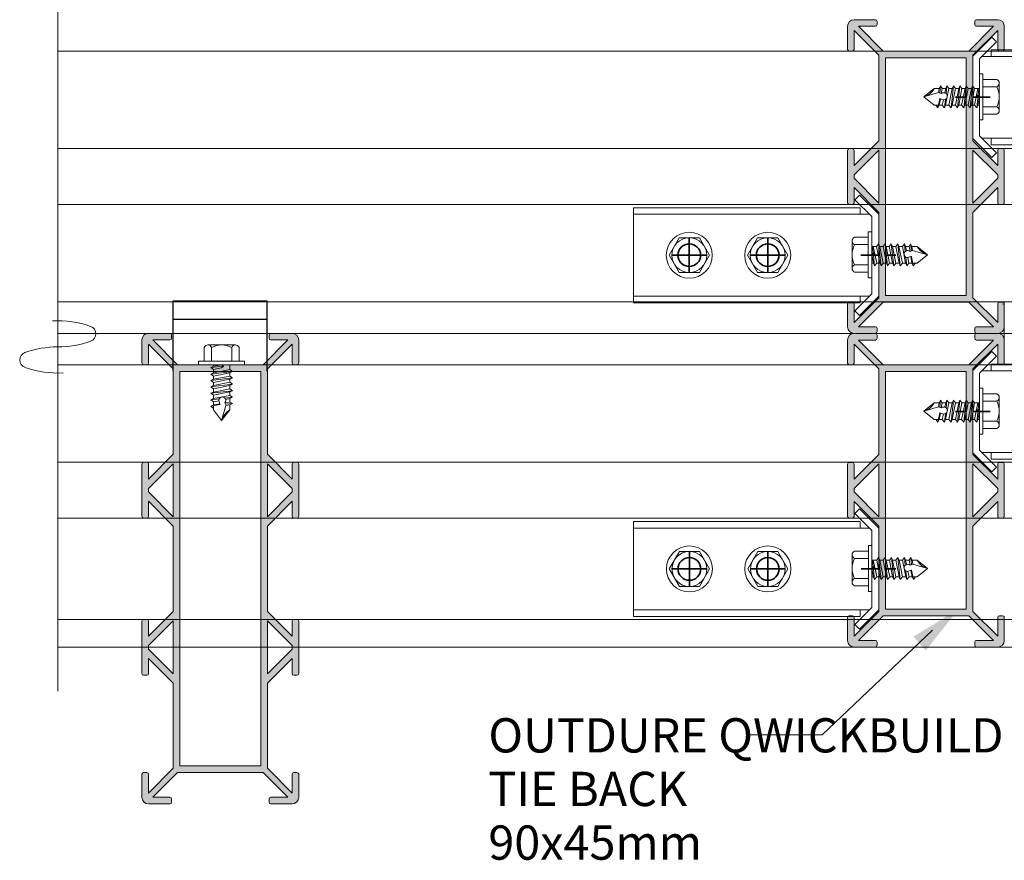
# Model space of a CAD drawing. Units: millimetres. Extents: x 4966 to 10201, y -3042 to 1528.
# Drawn here: x 6918 to 7201, y -1356 to -1114 of the extents above; entities that cross this region are included whole.
import ezdxf

# ---------------------------------------------------------------- set-up
doc = ezdxf.new("R2010")
doc.units = ezdxf.units.MM
doc.header["$LTSCALE"] = 0.1
doc.layers.get('Defpoints').update_dxf_attribs({"color": 250, "lineweight": 35})
for name, color, linetype, lineweight in [('A-1', 7, 'Continuous', 13), ('A-3', 7, 'Continuous', 13), ('A-DETL', 90, 'Continuous', 13), ('A-DETL-GENF', 92, 'Continuous', 13), ('A-DETL-THIN', 151, 'Continuous', 13), ('G-ANNO-TEXT', 231, 'Continuous', 9), ('OUTDURE-10-HANDRAIL-DETAILS-for-ECO-DECKING-on-QWICKBUILD-deck-frame_glass balustrade_dwg', 8, 'Continuous', 13), ('SHADE60', 7, 'Continuous', 13)]:
    doc.layers.add(name, color=color, linetype=linetype, lineweight=lineweight)
doc.styles.add('Arial', font='arial.ttf', dxfattribs={"height": 9.835329})

# ---------------------------------------------------------------- blocks, each defined once
blk = doc.blocks.new('135')
at = {"layer": 'A-DETL-GENF'}
h = blk.add_hatch(color=7, dxfattribs=at)
h.paths.add_polyline_path([(4939.71, 787.95), (4932.61, 795.05), (4937.51, 795.05, 0.414214), (4938.01, 795.55), (4938.01, 796.45, 0.414214), (4937.51, 796.95), (4931.41, 796.95, 0.414214), (4929.51, 795.05), (4929.51, 788.45, 0.414214), (4930.01, 787.95), (4930.91, 787.95, 0.414214), (4931.41, 788.45), (4931.41, 793.85), (4938.51, 786.75), (4938.51, 762.24), (4931.41, 755.14), (4931.41, 759.45, 0.414214), (4930.91, 759.95), (4930.01, 759.95, 0.414214), (4929.51, 759.45), (4929.51, 744.45, 0.414214), (4930.01, 743.95), (4930.91, 743.95, 0.414214), (4931.41, 744.45), (4931.41, 748.77), (4938.51, 741.67), (4938.51, 717.16), (4931.41, 710.06), (4931.41, 714.37, 0.414214), (4930.91, 714.87), (4930.01, 714.87, 0.414214), (4929.51, 714.37), (4929.51, 699.37, 0.414214), (4930.01, 698.87), (4930.91, 698.87, 0.414214), (4931.41, 699.37), (4931.41, 703.68), (4938.51, 696.58), (4938.51, 672.16), (4931.41, 665.06), (4931.41, 670.45, 0.414214), (4930.91, 670.95), (4930.01, 670.95, 0.414214), (4929.51, 670.45), (4929.51, 663.85, 0.414214), (4931.41, 661.95), (4937.51, 661.95, 0.414214), (4938.01, 662.45), (4938.01, 663.35, 0.414214), (4937.51, 663.85), (4932.61, 663.85), (4939.71, 670.95), (4964.31, 670.95), (4971.41, 663.85), (4966.51, 663.85, 0.414214), (4966.01, 663.35), (4966.01, 662.45, 0.414214), (4966.51, 661.95), (4972.61, 661.95, 0.414214), (4974.51, 663.85), (4974.51, 670.45, 0.414214), (4974.01, 670.95), (4973.11, 670.95, 0.414214), (4972.61, 670.45), (4972.61, 665.06), (4965.51, 672.16), (4965.51, 696.58), (4972.61, 703.68), (4972.61, 699.37, 0.414214), (4973.11, 698.87), (4974.01, 698.87, 0.414214), (4974.51, 699.37), (4974.51, 714.37, 0.414214), (4974.01, 714.87), (4973.11, 714.87, 0.414214), (4972.61, 714.37), (4972.61, 710.06), (4965.51, 717.16), (4965.51, 741.67), (4972.61, 748.77), (4972.61, 744.45, 0.414214), (4973.11, 743.95), (4974.01, 743.95, 0.414214), (4974.51, 744.45), (4974.51, 759.45, 0.414214), (4974.01, 759.95), (4973.11, 759.95, 0.414214), (4972.61, 759.45), (4972.61, 755.14), (4965.51, 762.24), (4965.51, 786.75), (4972.61, 793.85), (4972.61, 788.45, 0.414214), (4973.11, 787.95), (4974.01, 787.95, 0.414214), (4974.51, 788.45), (4974.51, 795.05, 0.414214), (4972.61, 796.95), (4966.51, 796.95, 0.414214), (4966.01, 796.45), (4966.01, 795.55, 0.414214), (4966.51, 795.05), (4971.41, 795.05), (4964.31, 787.95)])
h.paths.add_polyline_path([(4963.61, 786.05), (4963.61, 672.85), (4940.41, 672.85), (4940.41, 786.05)], flags=16)
h.paths.add_polyline_path([(4938.51, 759.55), (4938.51, 744.35), (4931.41, 751.45), (4931.41, 752.45)], flags=16)
h.paths.add_polyline_path([(4965.51, 759.55), (4972.61, 752.45), (4972.61, 751.45), (4965.51, 744.35)], flags=16)
h.paths.add_polyline_path([(4938.51, 714.47), (4938.51, 699.27), (4931.41, 706.37), (4931.41, 707.37)], flags=16)
h.paths.add_polyline_path([(4965.51, 714.47), (4972.61, 707.37), (4972.61, 706.37), (4965.51, 699.27)], flags=16)
at = {"layer": 'A-DETL'}
for p, q in [((4931.41, 796.95), (4937.51, 796.95)), ((4972.61, 796.95), (4966.51, 796.95)), ((4929.51, 788.45), (4929.51, 795.05)), ((4937.51, 795.05), (4932.61, 795.05)), ((4932.61, 795.05), (4939.71, 787.95)), ((4938.01, 795.55), (4938.01, 796.45)), ((4964.31, 787.95), (4971.41, 795.05)), ((4966.01, 795.55), (4966.01, 796.45)), ((4971.41, 795.05), (4966.51, 795.05)), ((4974.51, 788.45), (4974.51, 795.05)), ((4931.41, 788.45), (4931.41, 793.85)), ((4931.41, 793.85), (4938.51, 786.75)), ((4965.51, 786.75), (4972.61, 793.85)), ((4972.61, 793.85), (4972.61, 788.45)), ((4930.91, 787.95), (4930.01, 787.95)), ((4938.51, 786.75), (4938.51, 762.24)), ((4939.71, 787.95), (4964.31, 787.95)), ((4963.61, 786.05), (4940.41, 786.05)), ((4940.41, 786.05), (4940.41, 672.85)), ((4963.61, 672.85), (4963.61, 786.05)), ((4965.51, 762.24), (4965.51, 786.75)), ((4973.11, 787.95), (4974.01, 787.95)), ((4938.51, 762.24), (4931.41, 755.14)), ((4972.61, 755.14), (4965.51, 762.24)), ((4929.51, 759.45), (4929.51, 744.45)), ((4930.01, 759.95), (4930.91, 759.95)), ((4938.51, 759.55), (4931.41, 752.45)), ((4931.41, 755.14), (4931.41, 759.45)), ((4938.51, 744.35), (4938.51, 759.55)), ((4972.61, 752.45), (4965.51, 759.55)), ((4965.51, 759.55), (4965.51, 744.35)), ((4972.61, 759.45), (4972.61, 755.14)), ((4974.01, 759.95), (4973.11, 759.95)), ((4974.51, 759.45), (4974.51, 744.45)), ((4931.41, 752.45), (4931.41, 751.45)), ((4972.61, 751.45), (4972.61, 752.45)), ((4931.41, 751.45), (4938.51, 744.35)), ((4965.51, 744.35), (4972.61, 751.45)), ((4931.41, 744.45), (4931.41, 748.77)), ((4931.41, 748.77), (4938.51, 741.67)), ((4972.61, 748.77), (4965.51, 741.67)), ((4972.61, 744.45), (4972.61, 748.77)), ((4930.01, 743.95), (4930.91, 743.95)), ((4974.01, 743.95), (4973.11, 743.95)), ((4938.51, 741.67), (4938.51, 717.16)), ((4965.51, 741.67), (4965.51, 717.16)), ((4938.51, 717.16), (4931.41, 710.06)), ((4972.61, 710.06), (4965.51, 717.16)), ((4929.51, 714.37), (4929.51, 699.37)), ((4930.01, 714.87), (4930.91, 714.87)), ((4938.51, 714.47), (4931.41, 707.37)), ((4931.41, 710.06), (4931.41, 714.37)), ((4938.51, 699.27), (4938.51, 714.47)), ((4972.61, 707.37), (4965.51, 714.47)), ((4965.51, 714.47), (4965.51, 699.27)), ((4972.61, 714.37), (4972.61, 710.06)), ((4974.01, 714.87), (4973.11, 714.87)), ((4974.51, 714.37), (4974.51, 699.37)), ((4931.41, 707.37), (4931.41, 706.37)), ((4972.61, 706.37), (4972.61, 707.37)), ((4931.41, 706.37), (4938.51, 699.27)), ((4931.41, 699.37), (4931.41, 703.68)), ((4931.41, 703.68), (4938.51, 696.58)), ((4965.51, 699.27), (4972.61, 706.37)), ((4972.61, 703.68), (4965.51, 696.58)), ((4972.61, 699.37), (4972.61, 703.68)), ((4930.01, 698.87), (4930.91, 698.87)), ((4974.01, 698.87), (4973.11, 698.87)), ((4938.51, 696.58), (4938.51, 672.16)), ((4965.51, 696.58), (4965.51, 672.16)), ((4940.41, 672.85), (4963.61, 672.85)), ((4929.51, 670.45), (4929.51, 663.85)), ((4930.91, 670.95), (4930.01, 670.95)), ((4938.51, 672.16), (4931.41, 665.06)), ((4931.41, 670.45), (4931.41, 665.06)), ((4932.61, 663.85), (4939.71, 670.95)), ((4939.71, 670.95), (4964.31, 670.95)), ((4964.31, 670.95), (4971.41, 663.85)), ((4965.51, 672.16), (4972.61, 665.06)), ((4972.61, 665.06), (4972.61, 670.45)), ((4973.11, 670.95), (4974.01, 670.95)), ((4974.51, 670.45), (4974.51, 663.85)), ((4931.41, 661.95), (4937.51, 661.95)), ((4937.51, 663.85), (4932.61, 663.85)), ((4938.01, 663.35), (4938.01, 662.45)), ((4966.01, 663.35), (4966.01, 662.45)), ((4971.41, 663.85), (4966.51, 663.85)), ((4972.61, 661.95), (4966.51, 661.95))]:
    blk.add_line(p, q, dxfattribs=at)
for centre, radius, start, end in [((4931.41, 795.05), 1.9, 90, 180), ((4937.51, 796.45), 0.5, 0, 90), ((4966.51, 796.45), 0.5, 90, 180), ((4972.61, 795.05), 1.9, 0, 90), ((4937.51, 795.55), 0.5, 270, 0), ((4966.51, 795.55), 0.5, 180, 270), ((4930.01, 788.45), 0.5, 180, 270), ((4930.91, 788.45), 0.5, 270, 0), ((4973.11, 788.45), 0.5, 180, 270), ((4974.01, 788.45), 0.5, 270, 0), ((4930.01, 759.45), 0.5, 90, 180), ((4930.91, 759.45), 0.5, 0, 90), ((4973.11, 759.45), 0.5, 90, 180), ((4974.01, 759.45), 0.5, 0, 90), ((4930.01, 744.45), 0.5, 180, 270), ((4930.91, 744.45), 0.5, 270, 0), ((4973.11, 744.45), 0.5, 180, 270), ((4974.01, 744.45), 0.5, 270, 0), ((4930.01, 714.37), 0.5, 90, 180), ((4930.91, 714.37), 0.5, 0, 90), ((4973.11, 714.37), 0.5, 90, 180), ((4974.01, 714.37), 0.5, 0, 90), ((4930.01, 699.37), 0.5, 180, 270), ((4930.91, 699.37), 0.5, 270, 0), ((4973.11, 699.37), 0.5, 180, 270), ((4974.01, 699.37), 0.5, 270, 0), ((4930.01, 670.45), 0.5, 90, 180), ((4930.91, 670.45), 0.5, 0, 90), ((4973.11, 670.45), 0.5, 90, 180), ((4974.01, 670.45), 0.5, 0, 90), ((4931.41, 663.85), 1.9, 180, 270), ((4937.51, 663.35), 0.5, 0, 90), ((4937.51, 662.45), 0.5, 270, 0), ((4966.51, 663.35), 0.5, 90, 180), ((4966.51, 662.45), 0.5, 180, 270), ((4972.61, 663.85), 1.9, 270, 0)]:
    blk.add_arc(centre, radius, start, end, dxfattribs=at)
at = {"layer": 'A-DETL-THIN'}
for p, q in [((4931.41, 796.95), (4937.51, 796.95)), ((4966.51, 796.95), (4972.61, 796.95)), ((4929.51, 788.45), (4929.51, 795.05)), ((4937.51, 795.05), (4932.61, 795.05)), ((4932.61, 795.05), (4939.71, 787.95)), ((4938.01, 796.45), (4938.01, 795.55)), ((4964.31, 787.95), (4971.41, 795.05)), ((4966.01, 795.55), (4966.01, 796.45)), ((4971.41, 795.05), (4966.51, 795.05)), ((4974.51, 795.05), (4974.51, 788.45)), ((4931.41, 793.85), (4931.41, 788.45)), ((4938.51, 786.75), (4931.41, 793.85)), ((4972.61, 793.85), (4965.51, 786.75)), ((4972.61, 788.45), (4972.61, 793.85)), ((4930.91, 787.95), (4930.01, 787.95)), ((4938.51, 762.24), (4938.51, 786.75)), ((4939.71, 787.95), (4964.31, 787.95)), ((4963.61, 786.05), (4940.41, 786.05)), ((4940.41, 786.05), (4940.41, 717.85)), ((4963.61, 717.85), (4963.61, 786.05)), ((4965.51, 786.75), (4965.51, 762.24)), ((4974.01, 787.95), (4973.11, 787.95)), ((4931.41, 755.14), (4938.51, 762.24)), ((4965.51, 762.24), (4972.61, 755.14)), ((4929.51, 744.45), (4929.51, 759.45)), ((4930.01, 759.95), (4930.91, 759.95)), ((4938.51, 759.55), (4931.41, 752.45)), ((4931.41, 759.45), (4931.41, 755.14)), ((4938.51, 744.35), (4938.51, 759.55)), ((4972.61, 752.45), (4965.51, 759.55)), ((4965.51, 759.55), (4965.51, 744.35)), ((4972.61, 755.14), (4972.61, 759.45)), ((4973.11, 759.95), (4974.01, 759.95)), ((4974.51, 759.45), (4974.51, 744.45)), ((4931.41, 752.45), (4931.41, 751.45)), ((4972.61, 751.45), (4972.61, 752.45)), ((4931.41, 751.45), (4938.51, 744.35)), ((4965.51, 744.35), (4972.61, 751.45)), ((4938.51, 741.67), (4931.41, 748.77)), ((4931.41, 748.77), (4931.41, 744.45)), ((4972.61, 748.77), (4965.51, 741.67)), ((4972.61, 744.45), (4972.61, 748.77)), ((4930.91, 743.95), (4930.01, 743.95)), ((4974.01, 743.95), (4973.11, 743.95)), ((4938.51, 717.16), (4938.51, 741.67)), ((4965.51, 741.67), (4965.51, 717.16)), ((4931.41, 710.06), (4938.51, 717.16)), ((4965.51, 717.16), (4972.61, 710.06)), ((4929.51, 699.37), (4929.51, 714.37)), ((4930.01, 714.87), (4930.91, 714.87)), ((4938.51, 714.47), (4931.41, 707.37)), ((4931.41, 714.37), (4931.41, 710.06)), ((4972.61, 707.37), (4965.51, 714.47)), ((4972.61, 710.06), (4972.61, 714.37)), ((4973.11, 714.87), (4974.01, 714.87)), ((4974.51, 714.37), (4974.51, 699.37)), ((4931.41, 707.37), (4931.41, 706.37)), ((4972.61, 706.37), (4972.61, 707.37)), ((4931.41, 706.37), (4938.51, 699.27)), ((4938.51, 696.58), (4931.41, 703.68)), ((4931.41, 703.68), (4931.41, 699.37)), ((4965.51, 699.27), (4972.61, 706.37)), ((4972.61, 703.68), (4965.51, 696.58)), ((4972.61, 699.37), (4972.61, 703.68)), ((4930.91, 698.87), (4930.01, 698.87)), ((4974.01, 698.87), (4973.11, 698.87)), ((4940.41, 672.85), (4963.61, 672.85)), ((4929.51, 663.85), (4929.51, 670.45)), ((4930.01, 670.95), (4930.91, 670.95)), ((4931.41, 665.06), (4938.51, 672.16)), ((4939.71, 670.95), (4932.61, 663.85)), ((4964.31, 670.95), (4939.71, 670.95)), ((4971.41, 663.85), (4964.31, 670.95)), ((4965.51, 672.16), (4972.61, 665.06)), ((4972.61, 665.06), (4972.61, 670.45)), ((4973.11, 670.95), (4974.01, 670.95)), ((4974.51, 670.45), (4974.51, 663.85)), ((4937.51, 661.95), (4931.41, 661.95)), ((4932.61, 663.85), (4937.51, 663.85)), ((4938.01, 663.35), (4938.01, 662.45)), ((4966.01, 662.45), (4966.01, 663.35)), ((4966.51, 663.85), (4971.41, 663.85)), ((4972.61, 661.95), (4966.51, 661.95))]:
    blk.add_line(p, q, dxfattribs=at)
for centre, radius, start, end in [((4931.41, 795.05), 1.9, 90, 180), ((4937.51, 796.45), 0.5, 360, 90), ((4966.51, 796.45), 0.5, 90, 180), ((4972.61, 795.05), 1.9, 0, 90), ((4937.51, 795.55), 0.5, 270, 0), ((4966.51, 795.55), 0.5, 180, 270), ((4930.01, 788.45), 0.5, 180, 270), ((4930.91, 788.45), 0.5, 270, 0), ((4973.11, 788.45), 0.5, 180, 270), ((4974.01, 788.45), 0.5, 270, 0), ((4930.01, 759.45), 0.5, 90, 180), ((4930.91, 759.45), 0.5, 360, 90), ((4973.11, 759.45), 0.5, 90, 180), ((4974.01, 759.45), 0.5, 360, 90), ((4930.01, 744.45), 0.5, 180, 270), ((4930.91, 744.45), 0.5, 270, 0), ((4973.11, 744.45), 0.5, 180, 270), ((4974.01, 744.45), 0.5, 270, 0), ((4930.01, 714.37), 0.5, 90, 180), ((4930.91, 714.37), 0.5, 360, 90), ((4973.11, 714.37), 0.5, 90, 180), ((4974.01, 714.37), 0.5, 360, 90), ((4930.01, 699.37), 0.5, 180, 270), ((4930.91, 699.37), 0.5, 270, 0), ((4973.11, 699.37), 0.5, 180, 270), ((4974.01, 699.37), 0.5, 270, 0), ((4930.01, 670.45), 0.5, 90, 180), ((4973.11, 670.45), 0.5, 90, 180), ((4974.01, 670.45), 0.5, 360, 90), ((4931.41, 663.85), 1.9, 180, 270), ((4937.51, 663.35), 0.5, 360, 90), ((4937.51, 662.45), 0.5, 270, 0), ((4966.51, 663.35), 0.5, 90, 180), ((4966.51, 662.45), 0.5, 180, 270), ((4972.61, 663.85), 1.9, 270, 360)]:
    blk.add_arc(centre, radius, start, end, dxfattribs=at)
blk = doc.blocks.new('OUTDURE-10-HANDRAIL-DETAILS-for-ECO-DECKING-on-QWICKBUILD-deck-frame_glass balustrade_dwg_22mm Hex Screw-V2-QB-G2_ BALUSTRADE PARALLEL TO JOIST DIRECTION FOR 90 JOIST')
at = {"layer": 'A-1'}
for p, q in [((-5, 1), (-5, 4.96)), ((-3.94, 5.65), (3.94, 5.65)), ((-2.89, 4.96), (-2.89, 1)), ((2.89, 4.96), (2.89, 1)), ((5, 4.96), (5, 1)), ((-2.38, 0), (-2.38, -0.47)), ((2.37, 0), (2.37, -1.43)), ((-3.15, -0.8), (0.54, -0.39)), ((-3.15, -2.69), (3.15, -1.99)), ((2.37, -2.33), (-2.38, -3.31)), ((-3.15, -4.52), (3.15, -3.82)), ((-3.15, -6.31), (3.15, -5.61)), ((-3.15, -8.17), (3.15, -7.47)), ((-3.15, -10.06), (-0.72, -9.79)), ((0.95, -9.61), (3.15, -9.36)), ((1.09, -11.36), (3.15, -11.16)), ((2.37, -9.7), (1.15, -9.98)), ((1.24, -11.73), (0, -16))]:
    blk.add_line(p, q, dxfattribs=at)
at = {"layer": 'A-1', "flags": 128}
blk.add_lwpolyline([(6.6, 0), (-6.6, 0), (-6.6, 1), (6.6, 1)], close=True, dxfattribs=at)
for points in [[(-2.38, -1.42), (-3.15, -0.8), (-2.38, -0.47), (0, 0), (0.54, -0.39), (0, -0.92), (-2.38, -1.42), (-2.38, -2.36)], [(-2.38, -4.19), (-2.38, -3.31), (-3.15, -2.69), (-2.38, -2.36), (2.37, -1.43), (3.15, -1.99), (2.37, -2.33), (2.37, -3.26)], [(-2.38, -5.97), (-2.38, -5.14), (-3.15, -4.52), (-2.38, -4.19), (2.37, -3.26), (3.15, -3.82), (2.37, -4.16)], [(-2.38, -6.92), (-3.15, -6.31), (-2.38, -5.97), (2.37, -5.04), (3.15, -5.61), (2.37, -5.94), (2.37, -6.91)], [(2.37, -5.04), (2.37, -4.16), (-2.38, -5.14)], [(-2.38, -8.79), (-3.15, -8.17), (-2.38, -7.84), (2.37, -6.91), (3.15, -7.47), (2.37, -7.81), (2.37, -8.8)], [(2.37, -5.94), (-2.38, -6.92), (-2.38, -7.84)], [(2.37, -7.81), (-2.38, -8.79), (-2.38, -9.73)], [(-2.38, -11.53), (-2.38, -10.68), (-3.15, -10.06), (-2.38, -9.73), (2.37, -8.8), (3.15, -9.36), (2.37, -9.7), (2.37, -10.73)], [(-3.15, -11.92), (-2.38, -11.53), (-0.53, -11.21), (-0.84, -10.34), (-2.38, -10.68)], [(-2.38, -12.54), (-3.15, -11.92), (-0.47, -11.4), (-0.53, -11.21)], [(-2.38, -11.77), (-2.38, -13), (0, -16), (2.37, -13), (2.37, -11.54), (3.15, -11.16), (2.37, -10.73), (0.92, -10.98), (1.25, -11.74), (2.37, -11.54)]]:
    blk.add_lwpolyline(points, dxfattribs=at)
at = {"layer": 'A-1'}
for centre, radius, start, end in [((-3.94, 4.5), 1.15, 23.6506, 156.3494), ((0, -0.73), 6.38, 63.0855, 116.9145), ((3.94, 4.5), 1.15, 23.6506, 156.3494), ((0.18, -10.28), 1.02, 316.8059, 183.3737), ((4.84, -17.39), 5.04, 119.3156, 163.9494)]:
    blk.add_arc(centre, radius, start, end, dxfattribs=at)
blk = doc.blocks.new('OUTDURE-10-HANDRAIL-DETAILS-for-ECO-DECKING-on-QWICKBUILD-deck-frame_glass balustrade_dwg_22mm Hex Screw-237335-QB-G2_ BALUSTRADE PARALLEL TO JOIST DIRECTION FOR 90 JOIST')
blk.add_line((3.15, -3.82), (2.37, -3.26))
at = {"layer": 'A-1'}
for p, q in [((-5, 1), (-5, 4.96)), ((-3.94, 5.65), (3.94, 5.65)), ((-2.89, 4.96), (-2.89, 1)), ((2.89, 4.96), (2.89, 1)), ((5, 4.96), (5, 1)), ((-2.38, 0), (-2.38, -0.47)), ((2.37, -1.39), (2.37, 0)), ((-3.15, -0.79), (2.37, -0.18)), ((-3.15, -0.8), (0.54, -0.39)), ((-3.15, -2.66), (3.15, -1.96)), ((-3.15, -4.52), (3.15, -3.82)), ((-3.15, -6.31), (3.15, -5.61)), ((-2.38, -4.19), (-2.38, -3.8)), ((3.15, -3.82), (2.37, -4.16)), ((-3.15, -8.17), (3.15, -7.47)), ((-3.15, -10.06), (-0.72, -9.79)), ((0.95, -9.61), (3.15, -9.36)), ((1.09, -11.36), (3.15, -11.16)), ((2.37, -9.7), (1.15, -9.98)), ((1.24, -11.73), (0, -16))]:
    blk.add_line(p, q, dxfattribs=at)
at = {"layer": 'A-1', "flags": 128}
blk.add_lwpolyline([(6.6, 0), (-6.6, 0), (-6.6, 1), (6.6, 1)], close=True, dxfattribs=at)
for points in [[(-2.38, -1.42), (-3.15, -0.8), (-2.38, -0.47), (0, 0), (0.54, -0.39), (0, -0.92), (-2.38, -1.42), (-2.38, -1.9)], [(-2.38, -3.27), (-3.15, -2.66), (-2.38, -2.32), (2.37, -1.39), (3.15, -1.96), (2.37, -2.29), (2.37, -3.26)], [(2.37, -0.43), (-2.38, -1.41), (-2.38, -2.32)], [(2.37, -2.29), (-2.38, -3.27), (-2.38, -4.19)], [(-2.38, -5.97), (-2.38, -5.14), (-3.15, -4.52), (-2.38, -4.19), (2.37, -3.26)], [(-2.38, -6.92), (-3.15, -6.31), (-2.38, -5.97), (2.37, -5.04), (3.15, -5.61), (2.37, -5.94), (2.37, -6.91)], [(2.37, -5.04), (2.37, -4.16), (-2.38, -5.14)], [(-2.38, -8.79), (-3.15, -8.17), (-2.38, -7.84), (2.37, -6.91), (3.15, -7.47), (2.37, -7.81), (2.37, -8.8)], [(2.37, -5.94), (-2.38, -6.92), (-2.38, -7.84)], [(2.37, -7.81), (-2.38, -8.79), (-2.38, -9.73)], [(-2.38, -11.53), (-2.38, -10.68), (-3.15, -10.06), (-2.38, -9.73), (2.37, -8.8), (3.15, -9.36), (2.37, -9.7), (2.37, -10.73)], [(-3.15, -11.92), (-2.38, -11.53), (-0.53, -11.21), (-0.84, -10.34), (-2.38, -10.68)], [(-2.38, -12.54), (-3.15, -11.92), (-0.47, -11.4), (-0.53, -11.21)], [(-2.38, -11.77), (-2.38, -13), (0, -16), (2.37, -13), (2.37, -11.54), (3.15, -11.16), (2.37, -10.73), (0.92, -10.98), (1.25, -11.74), (2.37, -11.54)]]:
    blk.add_lwpolyline(points, dxfattribs=at)
at = {"layer": 'A-1'}
for centre, radius, start, end in [((-3.94, 4.5), 1.15, 23.6506, 156.3494), ((0, -0.73), 6.38, 63.0855, 116.9145), ((3.94, 4.5), 1.15, 23.6506, 156.3494), ((0.18, -10.28), 1.02, 316.8059, 183.3737), ((4.84, -17.39), 5.04, 119.3156, 163.9494)]:
    blk.add_arc(centre, radius, start, end, dxfattribs=at)
blk = doc.blocks.new('OUTDURE-10-HANDRAIL-DETAILS-for-ECO-DECKING-on-QWICKBUILD-deck-frame_glass balustrade_dwg_Qwickbuild Bracket 90deg_side 1-237336-QB-G2_ BALUSTRADE PARALLEL TO JOIST DIRECTION FOR 90 JOIST')
at = {"layer": 'A-3'}
for p, q in [((5.53, 70.26), (5.53, 2.58)), ((28.99, 70.26), (28.99, 2.58))]:
    blk.add_line(p, q, dxfattribs=at)
at = {"layer": 'A-3', "flags": 128}
for points in [[(28.99, 5.26), (30.9, 5.26), (30.9, 70.26), (3.62, 70.26), (3.62, 5.26), (5.53, 5.26)], [(6.2, 1.9), (1.34, 6.76), (0, 5.42), (5.42, 0)], [(29.1, 0), (34.52, 5.42), (33.18, 6.76), (28.32, 1.9), (6.2, 1.9)]]:
    blk.add_lwpolyline(points, dxfattribs=at)
at = {"layer": 'Defpoints'}
for p, q in [((17.26, 49.26), (17.26, 59.26)), ((22.26, 54.26), (12.26, 54.26)), ((17.26, 26.76), (17.26, 36.76)), ((22.26, 31.76), (12.26, 31.76)), ((17.26, 0), (17.26, 5)), ((17.26, -5), (17.26, -1.9))]:
    blk.add_line(p, q, dxfattribs=at)
for centre in [(17.26, 54.26), (17.26, 31.76)]:
    blk.add_circle(centre, 3.25, dxfattribs=at)
blk = doc.blocks.new('45')
at = {"layer": 'A-DETL-GENF'}
h = blk.add_hatch(color=7, dxfattribs=at)
h.paths.add_polyline_path([(6803.46, -1402.17), (6809.56, -1402.17), (6810.05, -1402.11), (6810.66, -1401.8), (6810.9, -1401.62), (6811.2, -1401.22), (6811.41, -1400.64), (6811.46, -1400.27), (6811.44, -1393.54), (6811.31, -1393.32), (6810.96, -1393.17), (6809.93, -1393.19), (6809.62, -1393.42), (6809.56, -1393.67), (6809.56, -1399.07), (6802.46, -1391.97), (6802.46, -1367.46), (6809.56, -1360.36), (6809.6, -1364.77), (6809.7, -1365.03), (6809.93, -1365.16), (6810.06, -1365.17), (6811.08, -1365.16), (6811.31, -1365.03), (6811.46, -1364.67), (6811.41, -1349.57), (6811.31, -1349.32), (6811.08, -1349.19), (6810.96, -1349.17), (6809.93, -1349.19), (6809.7, -1349.32), (6809.56, -1349.67), (6809.56, -1353.99), (6802.46, -1346.89), (6802.46, -1322.37), (6809.56, -1315.27), (6809.57, -1320.8), (6809.62, -1320.92), (6809.93, -1321.16), (6810.06, -1321.17), (6810.96, -1321.17), (6811.31, -1321.03), (6811.44, -1320.8), (6811.46, -1320.67), (6811.46, -1314.07), (6811.39, -1313.58), (6811.2, -1313.12), (6810.9, -1312.73), (6810.51, -1312.43), (6810.05, -1312.24), (6809.56, -1312.17), (6803.46, -1312.17), (6803.1, -1312.32), (6802.97, -1312.54), (6802.96, -1312.67), (6802.97, -1313.7), (6803.1, -1313.93), (6803.46, -1314.07), (6808.35, -1314.07), (6801.25, -1321.17), (6776.66, -1321.17), (6769.56, -1314.07), (6774.46, -1314.07), (6774.81, -1313.93), (6774.94, -1313.7), (6774.96, -1313.57), (6774.94, -1312.54), (6774.81, -1312.32), (6774.46, -1312.17), (6768.36, -1312.17), (6767.86, -1312.24), (6767.41, -1312.43), (6767.01, -1312.73), (6766.71, -1313.12), (6766.52, -1313.58), (6766.46, -1314.07), (6766.47, -1320.8), (6766.6, -1321.03), (6766.96, -1321.17), (6767.98, -1321.16), (6768.29, -1320.92), (6768.36, -1320.67), (6768.36, -1315.27), (6775.46, -1322.37), (6775.46, -1346.89), (6768.36, -1353.99), (6768.36, -1349.67), (6768.21, -1349.32), (6767.98, -1349.19), (6767.86, -1349.17), (6766.83, -1349.19), (6766.6, -1349.32), (6766.46, -1349.67), (6766.47, -1364.71), (6766.6, -1365.03), (6766.83, -1365.16), (6766.96, -1365.17), (6767.98, -1365.16), (6768.21, -1365.03), (6768.36, -1364.67), (6768.36, -1360.36), (6775.46, -1367.46), (6775.46, -1391.97), (6768.36, -1399.07), (6768.34, -1393.54), (6768.29, -1393.42), (6767.98, -1393.19), (6767.86, -1393.17), (6766.96, -1393.17), (6766.6, -1393.32), (6766.47, -1393.54), (6766.46, -1393.67), (6766.46, -1400.27), (6766.52, -1400.76), (6766.71, -1401.22), (6767.01, -1401.62), (6767.41, -1401.92), (6767.86, -1402.11), (6768.36, -1402.17), (6774.46, -1402.17), (6774.81, -1402.03), (6774.94, -1401.8), (6774.96, -1401.67), (6774.94, -1400.64), (6774.81, -1400.42), (6774.46, -1400.27), (6769.56, -1400.27), (6776.66, -1393.17), (6801.25, -1393.17), (6808.35, -1400.27), (6803.46, -1400.27), (6803.1, -1400.42), (6802.97, -1400.64), (6802.96, -1400.77), (6802.97, -1401.8), (6803.1, -1402.03), (6803.3, -1402.11)], flags=0)
h.paths.add_polyline_path([(6800.56, -1391.27), (6777.36, -1391.27), (6777.36, -1323.07), (6800.56, -1323.07), (6800.56, -1360.9)], flags=0)
h.paths.add_polyline_path([(6802.46, -1364.77), (6802.46, -1349.57), (6809.56, -1356.67), (6809.56, -1357.67), (6802.56, -1364.67)], flags=0)
h.paths.add_polyline_path([(6775.46, -1364.77), (6768.36, -1357.67), (6768.36, -1356.67), (6775.46, -1349.57), (6775.46, -1364.67)], flags=0)
at = {"layer": 'A-DETL'}
for p, q in [((6768.36, -1312.17), (6774.46, -1312.17)), ((6774.96, -1313.57), (6774.96, -1312.67)), ((6802.96, -1313.57), (6802.96, -1312.67)), ((6809.56, -1312.17), (6803.46, -1312.17)), ((6766.46, -1320.67), (6766.46, -1314.07)), ((6775.46, -1322.37), (6768.36, -1315.27)), ((6768.36, -1315.27), (6768.36, -1320.67)), ((6776.66, -1321.17), (6769.56, -1314.07)), ((6769.56, -1314.07), (6774.46, -1314.07)), ((6808.35, -1314.07), (6801.25, -1321.17)), ((6809.56, -1315.27), (6802.46, -1322.37)), ((6803.46, -1314.07), (6808.35, -1314.07)), ((6809.56, -1320.67), (6809.56, -1315.27)), ((6811.46, -1320.67), (6811.46, -1314.07)), ((6767.86, -1321.17), (6766.96, -1321.17)), ((6775.46, -1346.89), (6775.46, -1322.37)), ((6801.25, -1321.17), (6776.66, -1321.17)), ((6802.46, -1322.37), (6802.46, -1346.89)), ((6810.06, -1321.17), (6810.96, -1321.17)), ((6777.36, -1323.07), (6800.56, -1323.07)), ((6777.36, -1391.27), (6777.36, -1323.07)), ((6800.56, -1323.07), (6800.56, -1391.27)), ((6768.36, -1353.99), (6775.46, -1346.89)), ((6802.46, -1346.89), (6809.56, -1353.99)), ((6766.46, -1349.67), (6766.46, -1364.67)), ((6766.96, -1349.17), (6767.86, -1349.17)), ((6768.36, -1356.67), (6775.46, -1349.57)), ((6768.36, -1349.67), (6768.36, -1353.99)), ((6775.46, -1349.57), (6775.46, -1364.77)), ((6802.46, -1364.77), (6802.46, -1349.57)), ((6802.46, -1349.57), (6809.56, -1356.67)), ((6809.56, -1353.99), (6809.56, -1349.67)), ((6810.96, -1349.17), (6810.06, -1349.17)), ((6811.46, -1349.67), (6811.46, -1364.67)), ((6768.36, -1357.67), (6768.36, -1356.67)), ((6775.46, -1364.77), (6768.36, -1357.67)), ((6809.56, -1357.67), (6802.46, -1364.77)), ((6809.56, -1356.67), (6809.56, -1357.67)), ((6768.36, -1364.67), (6768.36, -1360.36)), ((6768.36, -1360.36), (6775.46, -1367.46)), ((6809.56, -1360.36), (6802.46, -1367.46)), ((6809.56, -1364.67), (6809.56, -1360.36)), ((6766.96, -1365.17), (6767.86, -1365.17)), ((6775.46, -1367.46), (6775.46, -1391.97)), ((6802.46, -1367.46), (6802.46, -1391.97)), ((6810.96, -1365.17), (6810.06, -1365.17)), ((6775.46, -1391.97), (6768.36, -1399.07)), ((6800.56, -1391.27), (6777.36, -1391.27)), ((6802.46, -1391.97), (6809.56, -1399.07)), ((6766.46, -1393.35), (6766.46, -1400.27)), ((6766.46, -1393.67), (6766.46, -1400.27)), ((6767.86, -1393.17), (6766.96, -1393.17)), ((6768.36, -1399.07), (6768.36, -1393.67)), ((6776.66, -1393.17), (6769.56, -1400.27)), ((6801.25, -1393.17), (6776.66, -1393.17)), ((6808.35, -1400.27), (6801.25, -1393.17)), ((6809.56, -1399.07), (6809.56, -1393.67)), ((6810.06, -1393.17), (6810.96, -1393.17)), ((6811.46, -1393.67), (6811.46, -1400.27)), ((6769.56, -1400.27), (6774.46, -1400.27)), ((6774.96, -1400.77), (6774.96, -1401.67)), ((6802.96, -1400.77), (6802.96, -1401.67)), ((6803.46, -1400.27), (6808.35, -1400.27)), ((6768.36, -1402.17), (6774.46, -1402.17)), ((6809.56, -1402.17), (6803.46, -1402.17))]:
    blk.add_line(p, q, dxfattribs=at)
for centre, radius, start, end in [((6768.36, -1314.07), 1.9, 90, 180), ((6774.46, -1312.67), 0.5, 0, 90), ((6774.46, -1313.57), 0.5, 270, 0), ((6803.46, -1312.67), 0.5, 90, 180), ((6803.46, -1313.57), 0.5, 180, 270), ((6809.56, -1314.07), 1.9, 0, 90), ((6766.96, -1320.67), 0.5, 180, 270), ((6767.86, -1320.67), 0.5, 270, 0), ((6810.06, -1320.67), 0.5, 180, 270), ((6810.96, -1320.67), 0.5, 270, 0), ((6766.96, -1349.67), 0.5, 90, 180), ((6767.86, -1349.67), 0.5, 0, 90), ((6810.06, -1349.67), 0.5, 90, 180), ((6810.96, -1349.67), 0.5, 0, 90), ((6766.96, -1364.67), 0.5, 180, 270), ((6767.86, -1364.67), 0.5, 270, 0), ((6810.06, -1364.67), 0.5, 180, 270), ((6810.96, -1364.67), 0.5, 270, 0), ((6766.96, -1393.67), 0.5, 90, 180), ((6767.86, -1393.67), 0.5, 0, 90), ((6810.06, -1393.67), 0.5, 90, 180), ((6810.96, -1393.67), 0.5, 0, 90), ((6768.36, -1400.27), 1.9, 180, 270), ((6774.46, -1400.77), 0.5, 0, 90), ((6803.46, -1400.77), 0.5, 90, 180), ((6809.56, -1400.27), 1.9, 270, 0), ((6774.46, -1401.67), 0.5, 270, 0), ((6803.46, -1401.67), 0.5, 180, 270)]:
    blk.add_arc(centre, radius, start, end, dxfattribs=at)
at = {"layer": 'A-DETL-THIN'}
for p, q in [((6774.46, -1312.17), (6768.36, -1312.17)), ((6774.96, -1313.57), (6774.96, -1312.67)), ((6802.96, -1312.67), (6802.96, -1313.57)), ((6809.56, -1312.17), (6803.46, -1312.17)), ((6766.46, -1314.07), (6766.46, -1320.67)), ((6768.36, -1320.67), (6768.36, -1315.27)), ((6768.36, -1315.27), (6775.46, -1322.37)), ((6776.66, -1321.17), (6769.56, -1314.07)), ((6769.56, -1314.07), (6774.46, -1314.07)), ((6808.35, -1314.07), (6801.25, -1321.17)), ((6802.46, -1322.37), (6809.56, -1315.27)), ((6803.46, -1314.07), (6808.35, -1314.07)), ((6809.56, -1315.27), (6809.56, -1320.67)), ((6811.46, -1320.67), (6811.46, -1314.07)), ((6766.96, -1321.17), (6767.86, -1321.17)), ((6775.46, -1322.37), (6775.46, -1346.89)), ((6801.25, -1321.17), (6776.66, -1321.17)), ((6802.46, -1346.89), (6802.46, -1322.37)), ((6810.06, -1321.17), (6810.96, -1321.17)), ((6777.36, -1391.27), (6777.36, -1323.07)), ((6777.36, -1323.07), (6800.56, -1323.07)), ((6800.56, -1323.07), (6800.56, -1391.27)), ((6775.46, -1346.89), (6768.36, -1353.99)), ((6809.56, -1353.99), (6802.46, -1346.89)), ((6766.46, -1349.67), (6766.46, -1364.67)), ((6767.86, -1349.17), (6766.96, -1349.17)), ((6768.36, -1356.67), (6775.46, -1349.57)), ((6768.36, -1353.99), (6768.36, -1349.67)), ((6775.46, -1349.57), (6775.46, -1364.77)), ((6802.46, -1364.77), (6802.46, -1349.57)), ((6802.46, -1349.57), (6809.56, -1356.67)), ((6809.56, -1349.67), (6809.56, -1353.99)), ((6810.96, -1349.17), (6810.06, -1349.17)), ((6811.46, -1364.67), (6811.46, -1349.67)), ((6768.36, -1357.67), (6768.36, -1356.67)), ((6775.46, -1364.77), (6768.36, -1357.67)), ((6809.56, -1357.67), (6802.46, -1364.77)), ((6809.56, -1356.67), (6809.56, -1357.67)), ((6768.36, -1364.67), (6768.36, -1360.36)), ((6768.36, -1360.36), (6775.46, -1367.46)), ((6802.46, -1367.46), (6809.56, -1360.36)), ((6809.56, -1360.36), (6809.56, -1364.67)), ((6766.96, -1365.17), (6767.86, -1365.17)), ((6775.46, -1367.46), (6775.46, -1391.97)), ((6802.46, -1391.97), (6802.46, -1367.46)), ((6810.06, -1365.17), (6810.96, -1365.17)), ((6775.46, -1391.97), (6768.36, -1399.07)), ((6800.56, -1391.27), (6777.36, -1391.27)), ((6809.56, -1399.07), (6802.46, -1391.97)), ((6766.46, -1393.67), (6766.46, -1400.27)), ((6767.86, -1393.17), (6766.96, -1393.17)), ((6768.36, -1399.07), (6768.36, -1393.67)), ((6769.56, -1400.27), (6776.66, -1393.17)), ((6776.66, -1393.17), (6801.25, -1393.17)), ((6801.25, -1393.17), (6808.35, -1400.27)), ((6809.56, -1393.67), (6809.56, -1399.07)), ((6810.96, -1393.17), (6810.06, -1393.17)), ((6811.46, -1400.27), (6811.46, -1393.67)), ((6774.46, -1400.27), (6769.56, -1400.27)), ((6774.96, -1401.67), (6774.96, -1400.77)), ((6802.96, -1400.77), (6802.96, -1401.67)), ((6808.35, -1400.27), (6803.46, -1400.27)), ((6768.36, -1402.17), (6774.46, -1402.17)), ((6803.46, -1402.17), (6809.56, -1402.17))]:
    blk.add_line(p, q, dxfattribs=at)
for centre, radius, start, end in [((6768.36, -1314.07), 1.9, 90, 180), ((6774.46, -1312.67), 0.5, 360, 90), ((6774.46, -1313.57), 0.5, 270, 0), ((6803.46, -1312.67), 0.5, 90, 180), ((6803.46, -1313.57), 0.5, 180, 270), ((6809.56, -1314.07), 1.9, 360, 90), ((6766.96, -1320.67), 0.5, 180, 270), ((6767.86, -1320.67), 0.5, 270, 0), ((6810.06, -1320.67), 0.5, 180, 270), ((6810.96, -1320.67), 0.5, 270, 0), ((6766.96, -1349.67), 0.5, 90, 180), ((6767.86, -1349.67), 0.5, 360, 90), ((6810.06, -1349.67), 0.5, 90, 180), ((6810.96, -1349.67), 0.5, 360, 90), ((6766.96, -1364.67), 0.5, 180, 270), ((6767.86, -1364.67), 0.5, 270, 0), ((6810.06, -1364.67), 0.5, 180, 270), ((6810.96, -1364.67), 0.5, 270, 0), ((6766.96, -1393.67), 0.5, 90, 180), ((6767.86, -1393.67), 0.5, 360, 90), ((6810.06, -1393.67), 0.5, 90, 180), ((6810.96, -1393.67), 0.5, 360, 90), ((6768.36, -1400.27), 1.9, 180, 270), ((6774.46, -1400.77), 0.5, 360, 90), ((6803.46, -1400.77), 0.5, 90, 180), ((6809.56, -1400.27), 1.9, 270, 0), ((6774.46, -1401.67), 0.5, 270, 0), ((6803.46, -1401.67), 0.5, 180, 270)]:
    blk.add_arc(centre, radius, start, end, dxfattribs=at)
blk = doc.blocks.new('OUTDURE-10-HANDRAIL-DETAILS-for-ECO-DECKING-on-QWICKBUILD-deck-frame_glass balustrade_dwg_65mm Hex Screw Head-237334-QB-G2_ BALUSTRADE PARALLEL TO JOIST DIRECTION FOR 90 JOIST')
at = {"layer": 'A-1', "flags": 128}
blk.add_lwpolyline([(-3665.77, -7878.57), (-3668.66, -7873.57), (-3674.43, -7873.57), (-3677.32, -7878.57), (-3674.43, -7883.57), (-3668.66, -7883.57)], close=True, dxfattribs=at)
at = {"layer": 'A-1'}
for radius in [6.6, 5]:
    blk.add_circle((-3671.55, -7878.57), radius, dxfattribs=at)

msp = doc.modelspace()

# ---------------------------------------------------------------- hatches: boundary and pattern name
at = {"layer": 'G-ANNO-TEXT'}
msp.add_hatch(color=10, dxfattribs=at).paths.add_polyline_path([(7187.98, -1283.5), (7178.51, -1295.43), (7175, -1291.47)], flags=0)

# ---------------------------------------------------------------- linework, layer by layer
for p, q in [((6962.51, -1195.12), (6989.51, -1195.12)), ((6962.51, -1215.32), (6962.51, -1195.12)), ((6989.51, -1215.32), (6989.51, -1195.12)), ((6962.51, -1200.32), (6989.51, -1200.32))]:
    msp.add_line(p, q)
at = {"layer": 'A-DETL'}
for p, q in [((6929.42, -1123.43), (7872.7, -1123.43)), ((6929.42, -1151.43), (7872.7, -1151.43)), ((6929.42, -1167.43), (7872.7, -1167.43)), ((6929.42, -1195.43), (7872.7, -1195.43)), ((7201.06, -1204.43), (7201.06, -1195.56)), ((7201.06, -1195.56), (7201.06, -1204.43)), ((7201.06, -1204.43), (7201.06, -1196.43)), ((7872.7, -1204.43), (6929.42, -1204.43)), ((7201.06, -1212.43), (7201.06, -1204.43)), ((6929.42, -1213.43), (7872.7, -1213.43)), ((6929.42, -1241.43), (7872.7, -1241.43)), ((6929.42, -1257.43), (7872.7, -1257.43)), ((6929.42, -1286.51), (7872.7, -1286.51)), ((6929.42, -1294.43), (7872.7, -1294.43))]:
    msp.add_line(p, q, dxfattribs=at)
at = {"layer": 'A-DETL', "color": 10}
for p, q in [((7180.49, -1289.6), (7148.77, -1319.64)), ((7148.77, -1319.64), (7127.32, -1319.64))]:
    msp.add_line(p, q, dxfattribs=at)
at = {"layer": 'A-DETL'}
msp.add_arc((7200.56, -1196.43), 0.5, 0, 90, dxfattribs=at)
at = {"layer": 'A-DETL-THIN'}
msp.add_line((7201.06, -1212.43), (7201.06, -1196.43), dxfattribs=at)
msp.add_arc((7200.56, -1196.43), 0.5, 360, 90, dxfattribs=at)
at = {"layer": 'SHADE60'}
msp.add_line((6929.42, -1307.05), (6929.42, -1065.45), dxfattribs=at)
for centre, radius, start, end in [((6929.42, -1228.94), 28.12, 70.3951, 93.0561), ((6938.1, -1204.56), 2.25, 289.6049, 70.3951), ((6929.42, -1236.44), 28.13, 90, 109.6049), ((6929.42, -1180.19), 28.13, 270, 289.6049), ((6920.74, -1212.06), 2.25, 109.6049, 250.3951), ((6929.42, -1187.69), 28.13, 250.3951, 273.0561)]:
    msp.add_arc(centre, radius, start, end, dxfattribs=at)

# ---------------------------------------------------------------- block references
at = {"xscale": -1}
for p in [(13967.52, 197.73), (13967.52, 107.73)]:
    msp.add_blockref('45', p, dxfattribs=at)
msp.add_blockref('135', (2024.05, -2001.38))
at = {"layer": 'OUTDURE-10-HANDRAIL-DETAILS-for-ECO-DECKING-on-QWICKBUILD-deck-frame_glass balustrade_dwg', "color": 7, "extrusion": (0, 0, -1), "zscale": -1, "rotation": 90.00000000000001}
for name, p in [('OUTDURE-10-HANDRAIL-DETAILS-for-ECO-DECKING-on-QWICKBUILD-deck-frame_glass balustrade_dwg_Qwickbuild Bracket 90deg_side 1-237336-QB-G2_ BALUSTRADE PARALLEL TO JOIST DIRECTION FOR 90 JOIST', (-7192.04, -1153.97)), ('OUTDURE-10-HANDRAIL-DETAILS-for-ECO-DECKING-on-QWICKBUILD-deck-frame_glass balustrade_dwg_22mm Hex Screw-237335-QB-G2_ BALUSTRADE PARALLEL TO JOIST DIRECTION FOR 90 JOIST', (-7193.94, -1136.57)), ('OUTDURE-10-HANDRAIL-DETAILS-for-ECO-DECKING-on-QWICKBUILD-deck-frame_glass balustrade_dwg_Qwickbuild Bracket 90deg_side 1-237336-QB-G2_ BALUSTRADE PARALLEL TO JOIST DIRECTION FOR 90 JOIST', (-7192.04, -1244.16)), ('OUTDURE-10-HANDRAIL-DETAILS-for-ECO-DECKING-on-QWICKBUILD-deck-frame_glass balustrade_dwg_22mm Hex Screw-237335-QB-G2_ BALUSTRADE PARALLEL TO JOIST DIRECTION FOR 90 JOIST', (-7193.94, -1226.76))]:
    msp.add_blockref(name, p, dxfattribs=at)
at = {"layer": 'OUTDURE-10-HANDRAIL-DETAILS-for-ECO-DECKING-on-QWICKBUILD-deck-frame_glass balustrade_dwg', "color": 7, "extrusion": (0, 0, -1), "xscale": -1, "zscale": -1}
for name, p, rotation in [('OUTDURE-10-HANDRAIL-DETAILS-for-ECO-DECKING-on-QWICKBUILD-deck-frame_glass balustrade_dwg_Qwickbuild Bracket 90deg_side 1-237336-QB-G2_ BALUSTRADE PARALLEL TO JOIST DIRECTION FOR 90 JOIST', (-7164.92, -1199.27), 270), ('OUTDURE-10-HANDRAIL-DETAILS-for-ECO-DECKING-on-QWICKBUILD-deck-frame_glass balustrade_dwg_65mm Hex Screw Head-237334-QB-G2_ BALUSTRADE PARALLEL TO JOIST DIRECTION FOR 90 JOIST', (-3439.11, -9060.58), 180), ('OUTDURE-10-HANDRAIL-DETAILS-for-ECO-DECKING-on-QWICKBUILD-deck-frame_glass balustrade_dwg_65mm Hex Screw Head-237334-QB-G2_ BALUSTRADE PARALLEL TO JOIST DIRECTION FOR 90 JOIST', (-3461.61, -9060.58), 180), ('OUTDURE-10-HANDRAIL-DETAILS-for-ECO-DECKING-on-QWICKBUILD-deck-frame_glass balustrade_dwg_22mm Hex Screw-237335-QB-G2_ BALUSTRADE PARALLEL TO JOIST DIRECTION FOR 90 JOIST', (-7163.02, -1181.87), 270), ('OUTDURE-10-HANDRAIL-DETAILS-for-ECO-DECKING-on-QWICKBUILD-deck-frame_glass balustrade_dwg_Qwickbuild Bracket 90deg_side 1-237336-QB-G2_ BALUSTRADE PARALLEL TO JOIST DIRECTION FOR 90 JOIST', (-7164.94, -1289.29), 270), ('OUTDURE-10-HANDRAIL-DETAILS-for-ECO-DECKING-on-QWICKBUILD-deck-frame_glass balustrade_dwg_65mm Hex Screw Head-237334-QB-G2_ BALUSTRADE PARALLEL TO JOIST DIRECTION FOR 90 JOIST', (-3439.14, -9150.6), 180), ('OUTDURE-10-HANDRAIL-DETAILS-for-ECO-DECKING-on-QWICKBUILD-deck-frame_glass balustrade_dwg_65mm Hex Screw Head-237334-QB-G2_ BALUSTRADE PARALLEL TO JOIST DIRECTION FOR 90 JOIST', (-3461.64, -9150.6), 180), ('OUTDURE-10-HANDRAIL-DETAILS-for-ECO-DECKING-on-QWICKBUILD-deck-frame_glass balustrade_dwg_22mm Hex Screw-237335-QB-G2_ BALUSTRADE PARALLEL TO JOIST DIRECTION FOR 90 JOIST', (-7163.04, -1271.89), 270)]:
    msp.add_blockref(name, p, dxfattribs=dict(at, rotation=rotation))
msp.add_blockref('OUTDURE-10-HANDRAIL-DETAILS-for-ECO-DECKING-on-QWICKBUILD-deck-frame_glass balustrade_dwg_22mm Hex Screw-V2-QB-G2_ BALUSTRADE PARALLEL TO JOIST DIRECTION FOR 90 JOIST', (-6976.45, -1213.42), dxfattribs=at)

# ---------------------------------------------------------------- texts
at = {"layer": 'G-ANNO-TEXT', "color": 7, "insert": (7052.99, -1314.85), "char_height": 9.8353, "width": 156.5841, "attachment_point": 1, "line_spacing_factor": 0.938532, "style": 'Arial'}
msp.add_mtext('OUTDURE QWICKBUILD TIE BACK\\P90x45mm', dxfattribs=at)

doc.saveas('drawing.dxf')
